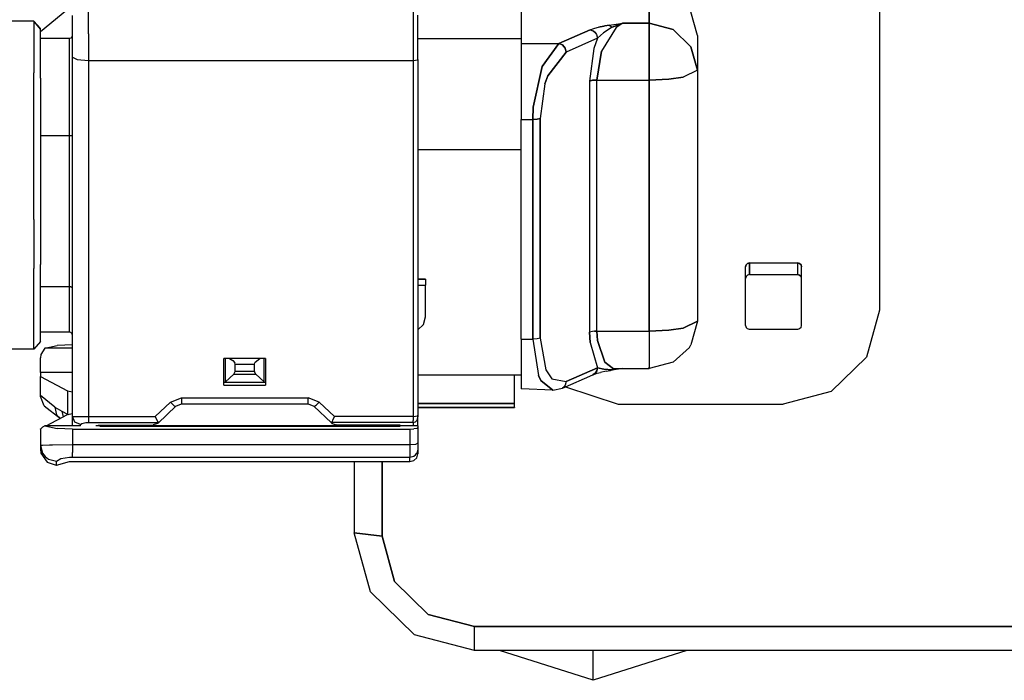
# Model space of a CAD drawing. Units: millimetres. Extents: x 967 to 8825, y -1704 to 1948.
# Drawn here: x 5606 to 5668, y 211 to 252 of the extents above; entities that cross this region are included whole.
import ezdxf

# ---------------------------------------------------------------- set-up
doc = ezdxf.new("R2010")
doc.units = ezdxf.units.MM
doc.layers.add('TFR-TRI', color=7, linetype='CONTINUOUS', true_color=0xffffff)

msp = doc.modelspace()

# ---------------------------------------------------------------- linework, layer by layer
at = {"layer": 'TFR-TRI', "color": 18, "linetype": 'CONTINUOUS'}
for p, q in [((5637.592224, 254.809326), (5637.592224, 250.346436)), ((5645.592712, 251.615723), (5645.592712, 253.785645)), ((5645.592712, 253.785645), (5645.592712, 251.615723)), ((5607.614685, 251.101807), (5609.614685, 252.744385)), ((5607.614685, 251.101807), (5609.614685, 252.744385)), ((5609.614685, 251.588623), (5609.614685, 252.102051)), ((5610.614685, 250.94751), (5610.614685, 252.33374)), ((5610.614685, 250.94751), (5610.614685, 252.33374)), ((5630.864685, 252.33374), (5630.864685, 250.94751)), ((5630.864685, 252.33374), (5630.864685, 250.94751)), ((5631.164978, 250.85376), (5631.164978, 252.110107)), ((5648.592712, 250.849365), (5648.190369, 252.317627)), ((5648.592712, 250.849365), (5648.190369, 252.317627)), ((5659.94281, 252.317627), (5659.94281, 233.719971)), ((5607.214783, 251.728516), (5605.614685, 251.728516)), ((5607.214783, 251.728516), (5607.214783, 248.517334)), ((5607.614685, 251.27417), (5607.214783, 251.728516)), ((5607.614685, 251.236328), (5607.214783, 251.728516)), ((5607.614685, 251.236328), (5607.214783, 251.728516)), ((5607.214783, 251.728516), (5607.214783, 248.517334)), ((5607.614685, 251.236328), (5607.614685, 251.27417)), ((5607.614685, 248.179932), (5607.614685, 251.236328)), ((5609.614685, 250.63501), (5609.614685, 251.588623)), ((5641.901794, 251.200928), (5639.955994, 250.346436)), ((5639.955994, 250.346436), (5641.901794, 251.200928)), ((5641.901794, 251.200928), (5642.137634, 251.283447)), ((5641.901794, 251.200928), (5642.137634, 251.283447)), ((5641.901794, 251.200928), (5642.117126, 251.121826)), ((5642.117126, 251.121826), (5641.901794, 251.200928)), ((5642.137634, 251.283447), (5642.343201, 251.337402)), ((5642.137634, 251.283447), (5642.343201, 251.337402)), ((5642.343201, 251.337402), (5642.433044, 251.35791)), ((5642.343201, 251.337402), (5642.433044, 251.35791)), ((5642.760681, 251.424561), (5642.433044, 251.35791)), ((5642.433044, 251.35791), (5642.760681, 251.424561)), ((5643.518494, 251.348145), (5642.617126, 249.870361)), ((5643.518494, 251.348145), (5642.617126, 249.870361)), ((5643.274353, 251.357666), (5642.729431, 251.01416)), ((5643.274353, 251.357666), (5642.729431, 251.01416)), ((5642.827576, 251.4375), (5642.760681, 251.424561)), ((5642.760681, 251.424561), (5642.827576, 251.4375)), ((5642.827576, 251.4375), (5643.099548, 251.484375)), ((5643.099548, 251.484375), (5642.827576, 251.4375)), ((5643.099548, 251.484375), (5643.521912, 251.55127)), ((5643.099548, 251.484375), (5643.521912, 251.55127)), ((5643.099548, 251.484375), (5643.274353, 251.357666)), ((5643.099548, 251.484375), (5643.274353, 251.357666)), ((5643.951111, 251.615723), (5643.274353, 251.357666)), ((5643.274353, 251.357666), (5643.951111, 251.615723)), ((5643.951111, 251.615723), (5643.518494, 251.348145)), ((5643.951111, 251.615723), (5643.518494, 251.348145)), ((5643.521912, 251.55127), (5643.951111, 251.615723)), ((5643.521912, 251.55127), (5643.951111, 251.615723)), ((5645.592712, 251.615723), (5643.951111, 251.615723)), ((5643.951111, 251.615723), (5645.592712, 251.615723)), ((5647.092224, 251.222168), (5645.592712, 251.615723)), ((5645.592712, 251.615723), (5647.092224, 251.222168)), ((5645.592712, 250.921631), (5645.592712, 251.615723)), ((5645.592712, 251.615723), (5645.592712, 250.921631)), ((5647.092224, 251.222168), (5648.190369, 250.147461)), ((5648.190369, 250.147461), (5647.092224, 251.222168)), ((5609.414978, 250.657471), (5607.614685, 250.665283)), ((5609.514587, 250.684326), (5609.414978, 250.657471)), ((5609.414978, 250.657471), (5609.414978, 249.368408)), ((5609.414978, 250.657471), (5609.414978, 249.368408)), ((5609.58783, 250.756836), (5609.514587, 250.684326)), ((5609.58783, 250.756836), (5609.614685, 250.855713)), ((5609.614685, 249.498291), (5609.614685, 250.63501)), ((5610.614685, 250.94751), (5610.614685, 249.293701)), ((5610.614685, 250.94751), (5610.614685, 249.293701)), ((5630.864685, 250.94751), (5630.864685, 249.293701)), ((5630.864685, 250.94751), (5630.864685, 249.293701)), ((5631.164978, 249.35498), (5631.164978, 250.85376)), ((5637.592224, 250.642822), (5631.164978, 250.642822)), ((5637.592224, 250.642822), (5631.164978, 250.642822)), ((5642.355408, 250.667969), (5640.409119, 249.813721)), ((5642.355408, 250.667969), (5640.409119, 249.813721)), ((5642.117126, 251.121826), (5642.222107, 251.026855)), ((5642.222107, 251.026855), (5642.117126, 251.121826)), ((5642.355408, 250.667969), (5642.142517, 250.038574)), ((5642.355408, 250.667969), (5642.142517, 250.038574)), ((5642.222107, 251.026855), (5642.301208, 250.905273)), ((5642.222107, 251.026855), (5642.301208, 250.905273)), ((5642.301208, 250.905273), (5642.355408, 250.667969)), ((5642.301208, 250.905273), (5642.355408, 250.667969)), ((5642.729431, 251.01416), (5642.355408, 250.667969)), ((5642.729431, 251.01416), (5642.355408, 250.667969)), ((5645.592712, 250.921631), (5645.592712, 249.606934)), ((5645.592712, 249.606934), (5645.592712, 250.921631)), ((5648.592712, 250.849365), (5648.592712, 248.679443)), ((5637.592224, 250.346436), (5639.955994, 250.346436)), ((5637.592224, 250.346436), (5637.592224, 249.481201)), ((5637.592224, 250.346436), (5639.955994, 250.346436)), ((5639.955994, 250.346436), (5638.906189, 248.90332)), ((5638.906189, 248.90332), (5639.955994, 250.346436)), ((5640.170837, 250.267578), (5639.955994, 250.346436)), ((5639.955994, 250.346436), (5640.170837, 250.267578)), ((5640.354919, 250.051025), (5640.170837, 250.267578)), ((5640.170837, 250.267578), (5640.354919, 250.051025)), ((5640.354919, 250.051025), (5640.409119, 249.813721)), ((5640.409119, 249.813721), (5640.354919, 250.051025)), ((5642.142517, 250.038574), (5641.865173, 248.006104)), ((5642.142517, 250.038574), (5641.865173, 248.006104)), ((5648.190369, 250.147461), (5648.592712, 248.679443)), ((5648.592712, 248.679443), (5648.190369, 250.147461)), ((5609.414978, 249.368408), (5609.414978, 244.592041)), ((5609.414978, 249.368408), (5609.414978, 244.592041)), ((5609.614685, 249.498291), (5609.907654, 249.353516)), ((5609.614685, 249.498291), (5609.907654, 249.353516)), ((5609.614685, 227.071777), (5609.614685, 249.498291)), ((5609.907654, 249.353516), (5610.614685, 249.293701)), ((5609.907654, 249.353516), (5610.614685, 249.293701)), ((5631.164978, 249.35498), (5631.124451, 249.324219)), ((5631.164978, 249.35498), (5631.124451, 249.324219)), ((5631.164978, 249.35498), (5631.164978, 227.151611)), ((5637.592224, 249.481201), (5637.592224, 247.579834)), ((5640.409119, 249.813721), (5639.266541, 248.333008)), ((5639.266541, 248.333008), (5640.409119, 249.813721)), ((5642.318298, 248.065186), (5642.617126, 249.870361)), ((5642.617126, 249.870361), (5642.318298, 248.065186)), ((5645.592712, 249.606934), (5645.592712, 248.065186)), ((5645.592712, 248.065186), (5645.592712, 249.606934)), ((5610.614685, 249.293701), (5630.864685, 249.293701)), ((5610.614685, 249.293701), (5630.864685, 249.293701)), ((5610.614685, 249.293701), (5610.614685, 227.090332)), ((5610.614685, 249.293701), (5610.614685, 227.090332)), ((5630.864685, 249.293701), (5631.015076, 249.301758)), ((5630.864685, 249.293701), (5631.015076, 249.301758)), ((5630.864685, 249.293701), (5630.864685, 227.090332)), ((5630.864685, 249.293701), (5630.864685, 227.090332)), ((5631.015076, 249.301758), (5631.124451, 249.324219)), ((5631.015076, 249.301758), (5631.124451, 249.324219)), ((5638.906189, 248.90332), (5638.353455, 246.372559)), ((5638.353455, 246.372559), (5638.906189, 248.90332)), ((5607.214783, 247.219727), (5607.214783, 248.517334)), ((5607.214783, 247.219727), (5607.214783, 248.517334)), ((5607.614685, 248.179932), (5607.614685, 242.571533)), ((5639.08783, 247.820068), (5639.266541, 248.333008)), ((5639.266541, 248.333008), (5639.08783, 247.820068)), ((5645.592712, 248.065186), (5646.80365, 248.117432)), ((5646.80365, 248.117432), (5645.592712, 248.065186)), ((5646.80365, 248.117432), (5647.713318, 248.244873)), ((5647.713318, 248.244873), (5646.80365, 248.117432)), ((5648.592712, 248.679443), (5647.713318, 248.244873)), ((5648.592712, 248.679443), (5647.713318, 248.244873)), ((5648.592712, 248.679443), (5648.592712, 233.018311)), ((5637.592224, 247.579834), (5637.592224, 245.612549)), ((5639.08783, 247.820068), (5638.777283, 245.671387)), ((5639.08783, 247.820068), (5638.777283, 245.671387)), ((5642.049744, 248.049316), (5641.865173, 248.006104)), ((5641.865173, 248.006104), (5642.049744, 248.049316)), ((5641.865173, 248.006104), (5641.865173, 232.344727)), ((5641.865173, 248.006104), (5641.865173, 232.344727)), ((5642.049744, 248.049316), (5642.318298, 248.065186)), ((5642.318298, 248.065186), (5642.049744, 248.049316)), ((5642.318298, 248.065186), (5645.592712, 248.065186)), ((5642.318298, 248.065186), (5645.592712, 248.065186)), ((5642.318298, 232.404053), (5642.318298, 248.065186)), ((5642.318298, 232.404053), (5642.318298, 248.065186)), ((5645.592712, 248.065186), (5645.592712, 232.404053)), ((5645.592712, 232.404053), (5645.592712, 248.065186)), ((5607.214783, 242.625977), (5607.214783, 247.219727)), ((5607.214783, 242.625977), (5607.214783, 247.219727)), ((5638.323669, 245.612549), (5638.353455, 246.372559)), ((5638.353455, 246.372559), (5638.323669, 245.612549)), ((5638.777283, 245.671387), (5638.592712, 245.628418)), ((5638.592712, 245.628418), (5638.777283, 245.671387)), ((5638.777283, 231.968018), (5638.777283, 245.671387)), ((5638.777283, 245.671387), (5638.777283, 231.968018)), ((5637.592224, 245.612549), (5638.323669, 245.612549)), ((5637.592224, 245.612549), (5638.323669, 245.612549)), ((5637.592224, 231.908691), (5637.592224, 245.612549)), ((5638.323669, 245.612549), (5638.592712, 245.628418)), ((5638.592712, 245.628418), (5638.323669, 245.612549)), ((5638.323669, 231.908691), (5638.323669, 245.612549)), ((5638.323669, 245.612549), (5638.323669, 231.908691)), ((5609.414978, 244.592041), (5607.614685, 244.592041)), ((5609.414978, 244.592041), (5607.614685, 244.592041)), ((5609.448181, 244.592529), (5609.414978, 244.592041)), ((5609.448181, 244.592529), (5609.414978, 244.592041)), ((5609.414978, 244.592041), (5609.414978, 235.172607)), ((5609.414978, 244.592041), (5609.414978, 235.172607)), ((5609.515076, 244.593994), (5609.448181, 244.592529)), ((5609.515076, 244.593994), (5609.448181, 244.592529)), ((5609.565857, 244.597168), (5609.515076, 244.593994)), ((5609.565857, 244.597168), (5609.515076, 244.593994)), ((5609.614685, 244.605713), (5609.565857, 244.597168)), ((5609.614685, 244.605713), (5609.565857, 244.597168)), ((5637.592224, 243.71875), (5631.164978, 243.71875)), ((5637.592224, 243.71875), (5631.164978, 243.71875)), ((5607.214783, 239.360596), (5607.214783, 242.625977)), ((5607.214783, 239.360596), (5607.214783, 242.625977)), ((5607.614685, 242.571533), (5607.614685, 236.554199)), ((5607.214783, 239.360596), (5607.214783, 236.304199)), ((5607.214783, 239.360596), (5607.214783, 236.304199)), ((5607.614685, 233.486084), (5607.614685, 236.554199)), ((5651.625916, 236.533936), (5651.592712, 236.411621)), ((5651.592712, 236.411621), (5651.625916, 236.533936)), ((5651.717712, 236.623535), (5651.625916, 236.533936)), ((5651.625916, 236.533936), (5651.717712, 236.623535)), ((5651.717712, 236.623535), (5651.842712, 236.656494)), ((5651.842712, 236.656494), (5651.717712, 236.623535)), ((5651.842712, 236.656494), (5654.842224, 236.656494)), ((5651.842712, 236.656494), (5651.842712, 235.939941)), ((5651.842712, 235.939941), (5651.842712, 236.656494)), ((5651.842712, 236.656494), (5654.842224, 236.656494)), ((5654.842224, 236.656494), (5654.967224, 236.623535)), ((5654.842224, 236.656494), (5654.842224, 235.939941)), ((5654.842224, 236.656494), (5654.842224, 235.939941)), ((5654.967224, 236.623535), (5654.842224, 236.656494)), ((5654.967224, 236.623535), (5655.058533, 236.533936)), ((5655.058533, 236.533936), (5654.967224, 236.623535)), ((5655.092712, 236.411621), (5655.058533, 236.533936)), ((5655.058533, 236.533936), (5655.092712, 236.411621)), ((5607.214783, 233.486572), (5607.214783, 236.304199)), ((5607.214783, 233.486572), (5607.214783, 236.304199)), ((5651.592712, 235.695312), (5651.592712, 236.411621)), ((5651.625916, 235.817383), (5651.717712, 235.906982)), ((5651.717712, 235.906982), (5651.625916, 235.817383)), ((5651.842712, 235.939941), (5651.717712, 235.906982)), ((5651.842712, 235.939941), (5651.717712, 235.906982)), ((5651.842712, 235.939941), (5654.842224, 235.939941)), ((5651.842712, 235.939941), (5654.842224, 235.939941)), ((5654.842224, 235.939941), (5654.967224, 235.906982)), ((5654.967224, 235.906982), (5654.842224, 235.939941)), ((5654.967224, 235.906982), (5655.058533, 235.817383)), ((5655.058533, 235.817383), (5654.967224, 235.906982)), ((5655.092712, 235.695312), (5655.092712, 236.411621)), ((5631.642517, 235.643799), (5631.164978, 235.643799)), ((5631.164978, 235.643799), (5631.642517, 235.643799)), ((5631.164978, 235.265137), (5631.642517, 235.265137)), ((5631.164978, 235.265137), (5631.642517, 235.265137)), ((5631.642517, 235.643799), (5631.642517, 235.265137)), ((5631.642517, 233.307373), (5631.642517, 235.265137)), ((5651.625916, 235.817383), (5651.592712, 235.695312)), ((5651.592712, 235.695312), (5651.625916, 235.817383)), ((5651.592712, 232.758789), (5651.592712, 235.695312)), ((5655.092712, 235.695312), (5655.058533, 235.817383)), ((5655.092712, 235.695312), (5655.058533, 235.817383)), ((5655.092712, 232.758789), (5655.092712, 235.695312)), ((5609.414978, 235.172607), (5607.614685, 235.172607)), ((5609.414978, 235.172607), (5607.614685, 235.172607)), ((5609.515076, 235.159668), (5609.414978, 235.172607)), ((5609.515076, 235.159668), (5609.414978, 235.172607)), ((5609.414978, 235.172607), (5609.414978, 233.526123)), ((5609.414978, 235.172607), (5609.414978, 233.526123)), ((5609.536072, 235.153076), (5609.515076, 235.159668)), ((5609.536072, 235.153076), (5609.515076, 235.159668)), ((5609.607849, 235.101562), (5609.536072, 235.153076)), ((5609.607849, 235.101562), (5609.536072, 235.153076)), ((5609.614685, 235.079102), (5609.607849, 235.101562)), ((5609.614685, 235.079102), (5609.607849, 235.101562)), ((5607.214783, 232.754395), (5607.214783, 233.482178)), ((5607.214783, 232.754395), (5607.214783, 233.482178)), ((5607.614685, 232.425781), (5607.614685, 233.482178)), ((5609.414978, 233.523682), (5609.414978, 233.482666)), ((5609.414978, 233.523682), (5609.414978, 233.482666)), ((5609.414978, 233.482178), (5609.414978, 232.341553)), ((5609.414978, 233.482178), (5609.414978, 232.341553)), ((5609.600037, 233.482178), (5609.596619, 233.482178)), ((5659.94281, 233.719971), (5659.138611, 230.783691)), ((5607.214783, 231.967285), (5607.214783, 232.754395)), ((5607.214783, 231.967285), (5607.214783, 232.754395)), ((5631.164978, 232.481445), (5631.50824, 232.817871)), ((5631.50824, 232.817871), (5631.642517, 233.307373)), ((5647.713318, 232.583984), (5648.592712, 233.018311)), ((5648.592712, 233.018311), (5647.713318, 232.583984)), ((5648.592712, 233.018311), (5648.190369, 231.549805)), ((5651.592712, 232.758789), (5651.625916, 232.63623)), ((5655.058533, 232.63623), (5655.092712, 232.758789)), ((5607.614685, 231.763428), (5607.614685, 232.425781)), ((5609.414978, 232.341553), (5607.614685, 232.333984)), ((5609.514587, 232.315186), (5609.414978, 232.341553)), ((5609.58783, 232.24292), (5609.514587, 232.315186)), ((5609.614685, 232.143555), (5609.58783, 232.24292)), ((5642.049744, 232.388184), (5641.865173, 232.344727)), ((5642.049744, 232.388184), (5641.865173, 232.344727)), ((5641.865173, 232.344727), (5641.895447, 231.700928)), ((5641.895447, 231.700928), (5641.865173, 232.344727)), ((5642.167908, 232.399414), (5642.049744, 232.388184)), ((5642.167908, 232.399414), (5642.049744, 232.388184)), ((5642.318298, 232.404053), (5642.167908, 232.399414)), ((5642.167908, 232.399414), (5642.318298, 232.404053)), ((5642.318298, 232.404053), (5642.353455, 231.8125)), ((5642.353455, 231.8125), (5642.318298, 232.404053)), ((5642.318298, 232.404053), (5645.592712, 232.404053)), ((5642.318298, 232.404053), (5645.592712, 232.404053)), ((5646.80365, 232.456299), (5645.592712, 232.404053)), ((5645.592712, 232.404053), (5646.80365, 232.456299)), ((5645.592712, 232.404053), (5645.592712, 231.025146)), ((5645.592712, 232.404053), (5645.592712, 231.025146)), ((5646.80365, 232.456299), (5647.713318, 232.583984)), ((5647.713318, 232.583984), (5646.80365, 232.456299)), ((5651.625916, 232.63623), (5651.717712, 232.546631)), ((5651.842712, 232.51416), (5651.717712, 232.546631)), ((5654.842224, 232.51416), (5651.842712, 232.51416)), ((5654.967224, 232.546631), (5654.842224, 232.51416)), ((5655.058533, 232.63623), (5654.967224, 232.546631)), ((5607.214783, 231.27124), (5607.214783, 231.967285)), ((5607.214783, 231.27124), (5607.214783, 231.967285)), ((5607.614685, 231.763428), (5607.214783, 231.27124)), ((5609.614685, 231.55249), (5608.666443, 231.503662)), ((5637.592224, 231.908691), (5638.323669, 231.908691)), ((5637.592224, 231.908691), (5637.592224, 230.139893)), ((5637.592224, 231.908691), (5638.323669, 231.908691)), ((5638.592712, 231.925049), (5638.323669, 231.908691)), ((5638.592712, 231.925049), (5638.323669, 231.908691)), ((5638.323669, 231.908691), (5638.684998, 229.633789)), ((5638.323669, 231.908691), (5638.684998, 229.633789)), ((5638.777283, 231.968018), (5638.592712, 231.925049)), ((5638.777283, 231.968018), (5638.592712, 231.925049)), ((5638.777283, 231.968018), (5639.135193, 229.984131)), ((5638.777283, 231.968018), (5639.135193, 229.984131)), ((5641.895447, 231.700928), (5642.354919, 230.113037)), ((5641.895447, 231.700928), (5642.354919, 230.113037)), ((5642.827576, 230.4646), (5642.353455, 231.8125)), ((5642.353455, 231.8125), (5642.827576, 230.4646)), ((5648.108826, 231.389893), (5648.190369, 231.549805)), ((5607.214783, 231.27124), (5605.614685, 231.27124)), ((5607.6474, 230.944824), (5607.614685, 230.73291)), ((5607.901794, 231.354004), (5607.6474, 230.944824)), ((5607.901794, 231.354004), (5608.666443, 231.503662)), ((5609.614685, 231.354004), (5607.901794, 231.354004)), ((5609.614685, 231.354004), (5607.901794, 231.354004)), ((5645.592712, 231.025146), (5645.592712, 230.165039)), ((5645.592712, 231.025146), (5645.592712, 230.165039)), ((5648.108826, 231.389893), (5647.092224, 230.475098)), ((5607.614685, 229.826416), (5607.614685, 230.73291)), ((5619.06488, 229.031738), (5619.06488, 230.696045)), ((5621.664978, 230.696045), (5619.06488, 230.696045)), ((5619.164978, 229.253906), (5619.164978, 230.696045)), ((5619.164978, 229.253906), (5619.164978, 230.696045)), ((5619.419861, 230.696045), (5619.628357, 230.575928)), ((5619.419861, 230.696045), (5619.628357, 230.575928)), ((5619.628357, 230.575928), (5619.746033, 230.435547)), ((5619.628357, 230.575928), (5619.746033, 230.435547)), ((5619.764587, 230.353027), (5619.746033, 230.435547)), ((5619.764587, 230.353027), (5619.746033, 230.435547)), ((5619.764587, 229.882812), (5619.764587, 230.353027)), ((5619.764587, 229.882812), (5619.764587, 230.353027)), ((5619.764587, 230.353027), (5620.965271, 230.353027)), ((5619.764587, 230.353027), (5620.965271, 230.353027)), ((5620.965271, 230.353027), (5620.983337, 230.435547)), ((5620.965271, 230.353027), (5620.983337, 230.435547)), ((5620.965271, 229.882812), (5620.965271, 230.353027)), ((5620.965271, 229.882812), (5620.965271, 230.353027)), ((5621.324158, 230.696045), (5620.983337, 230.435547)), ((5621.324158, 230.696045), (5620.983337, 230.435547)), ((5621.56488, 229.253906), (5621.56488, 230.696045)), ((5621.664978, 230.696045), (5621.664978, 229.031738)), ((5643.363708, 230.057373), (5642.827576, 230.4646)), ((5642.827576, 230.4646), (5643.363708, 230.057373)), ((5647.092224, 230.475098), (5645.592712, 230.081787)), ((5659.138611, 230.783691), (5656.942322, 228.633789)), ((5609.614685, 229.826416), (5607.614685, 229.826416)), ((5607.614685, 229.826416), (5607.614685, 229.581055)), ((5609.614685, 229.826416), (5607.614685, 229.826416)), ((5619.164978, 229.253906), (5619.682068, 229.72168)), ((5619.164978, 229.253906), (5619.682068, 229.72168)), ((5619.682068, 229.72168), (5619.690857, 229.729736)), ((5619.682068, 229.72168), (5619.690857, 229.729736)), ((5619.682068, 229.72168), (5621.047302, 229.72168)), ((5619.682068, 229.72168), (5621.047302, 229.72168)), ((5619.690857, 229.729736), (5619.764587, 229.882812)), ((5619.690857, 229.729736), (5619.764587, 229.882812)), ((5620.965271, 229.882812), (5619.764587, 229.882812)), ((5620.965271, 229.882812), (5619.764587, 229.882812)), ((5620.965271, 229.882812), (5620.965271, 229.877441)), ((5620.965271, 229.882812), (5620.965271, 229.877441)), ((5621.047302, 229.72168), (5620.965271, 229.877441)), ((5621.047302, 229.72168), (5620.965271, 229.877441)), ((5621.56488, 229.253906), (5621.047302, 229.72168)), ((5621.56488, 229.253906), (5621.047302, 229.72168)), ((5637.592224, 230.139893), (5637.592224, 228.89624)), ((5639.135193, 229.984131), (5639.518005, 229.422852)), ((5639.135193, 229.984131), (5639.518005, 229.422852)), ((5640.170837, 228.850342), (5642.068787, 229.685303)), ((5642.354919, 230.113037), (5640.409119, 229.258545)), ((5640.409119, 229.258545), (5642.354919, 230.113037)), ((5642.068787, 229.685303), (5642.350525, 229.790283)), ((5642.068787, 229.685303), (5642.222107, 229.779297)), ((5642.222107, 229.779297), (5642.068787, 229.685303)), ((5642.243103, 229.801025), (5642.222107, 229.779297)), ((5642.222107, 229.779297), (5642.243103, 229.801025)), ((5642.323669, 229.937988), (5642.243103, 229.801025)), ((5642.243103, 229.801025), (5642.323669, 229.937988)), ((5642.354919, 230.113037), (5642.323669, 229.937988)), ((5642.323669, 229.937988), (5642.354919, 230.113037)), ((5642.350525, 229.790283), (5642.541931, 229.825439)), ((5642.759216, 230.023682), (5642.354919, 230.113037)), ((5642.354919, 230.113037), (5642.759216, 230.023682)), ((5642.91156, 229.908447), (5642.541931, 229.825439)), ((5642.759216, 230.023682), (5643.274353, 229.98877)), ((5643.274353, 229.98877), (5642.759216, 230.023682)), ((5642.91156, 229.908447), (5643.167419, 229.94458)), ((5643.521912, 230.017334), (5643.167419, 229.94458)), ((5643.167419, 229.94458), (5643.274353, 229.98877)), ((5643.274353, 229.98877), (5643.167419, 229.94458)), ((5643.951111, 230.081787), (5643.274353, 229.98877)), ((5643.951111, 230.081787), (5643.274353, 229.98877)), ((5643.363708, 230.057373), (5643.951111, 230.081787)), ((5643.951111, 230.081787), (5643.363708, 230.057373)), ((5643.951111, 230.081787), (5643.521912, 230.017334)), ((5643.951111, 230.081787), (5645.592712, 230.081787)), ((5645.592712, 230.165039), (5645.592712, 230.081787)), ((5645.592712, 230.081787), (5645.592712, 230.165039)), ((5607.614685, 228.399658), (5607.614685, 229.581055)), ((5607.614685, 229.581055), (5609.316345, 228.6875)), ((5607.614685, 229.581055), (5609.316345, 228.6875)), ((5619.06488, 229.226318), (5621.664978, 229.226318)), ((5619.164978, 229.226318), (5619.164978, 229.253906)), ((5621.56488, 229.218994), (5621.56488, 229.253906)), ((5621.56488, 229.253906), (5621.56488, 229.218994)), ((5631.164978, 229.672852), (5637.592224, 229.672852)), ((5637.19281, 227.646973), (5637.19281, 229.672852)), ((5638.684998, 229.633789), (5638.833923, 229.321777)), ((5638.833923, 229.321777), (5638.684998, 229.633789)), ((5638.833923, 229.321777), (5639.583435, 228.729004)), ((5639.583435, 228.729004), (5638.833923, 229.321777)), ((5639.518005, 229.422852), (5640.409119, 229.258545)), ((5639.518005, 229.422852), (5640.409119, 229.258545)), ((5640.409119, 229.258545), (5640.354919, 229.031738)), ((5640.409119, 229.258545), (5640.354919, 229.031738)), ((5609.316345, 228.6875), (5609.614685, 228.61084)), ((5609.316345, 228.6875), (5609.614685, 228.61084)), ((5609.316345, 228.6875), (5609.316345, 227.219482)), ((5609.316345, 228.6875), (5609.316345, 227.219482)), ((5619.06488, 229.031738), (5621.664978, 229.031738)), ((5619.06488, 229.031738), (5621.664978, 229.031738)), ((5637.592224, 228.89624), (5637.592224, 228.8125)), ((5639.583435, 228.729004), (5637.592224, 228.8125)), ((5639.583435, 228.729004), (5640.170837, 228.850342)), ((5640.276306, 228.925293), (5640.170837, 228.850342)), ((5640.276306, 228.925293), (5640.170837, 228.850342)), ((5640.354919, 229.031738), (5640.276306, 228.925293)), ((5640.354919, 229.031738), (5640.276306, 228.925293)), ((5640.375916, 228.940674), (5643.642517, 227.846924)), ((5656.942322, 228.633789), (5653.942322, 227.846924)), ((5607.614685, 228.366211), (5607.614685, 228.399658)), ((5608.506775, 227.664307), (5607.614685, 228.399658)), ((5608.506775, 227.664307), (5607.614685, 228.399658)), ((5607.614685, 228.334473), (5607.614685, 228.366211)), ((5607.858337, 227.747314), (5607.614685, 228.334473)), ((5614.778259, 227.090332), (5615.722595, 227.976807)), ((5614.778259, 227.090332), (5615.722595, 227.976807)), ((5615.722595, 227.976807), (5616.414978, 228.248779)), ((5615.722595, 227.976807), (5616.414978, 228.248779)), ((5615.967224, 227.756592), (5615.722595, 227.976807)), ((5615.967224, 227.756592), (5615.722595, 227.976807)), ((5616.068787, 227.725586), (5616.414978, 227.861572)), ((5616.414978, 228.248779), (5624.314392, 228.248779)), ((5616.414978, 228.248779), (5616.414978, 227.932617)), ((5616.414978, 228.248779), (5624.314392, 228.248779)), ((5616.414978, 228.248779), (5616.414978, 227.932617)), ((5616.414978, 227.932617), (5616.414978, 227.861572)), ((5616.414978, 227.932617), (5616.414978, 227.861572)), ((5616.414978, 227.861572), (5624.314392, 227.861572)), ((5625.006775, 227.976807), (5624.314392, 228.248779)), ((5625.006775, 227.976807), (5624.314392, 228.248779)), ((5624.314392, 228.017822), (5624.314392, 228.248779)), ((5624.314392, 228.017822), (5624.314392, 228.248779)), ((5624.314392, 227.932617), (5624.314392, 228.017822)), ((5624.314392, 227.932617), (5624.314392, 228.017822)), ((5624.314392, 227.876465), (5624.314392, 227.932617)), ((5624.314392, 227.876465), (5624.314392, 227.932617)), ((5624.314392, 227.861572), (5624.314392, 227.876465)), ((5624.314392, 227.861572), (5624.314392, 227.876465)), ((5624.314392, 227.861572), (5624.661072, 227.725586)), ((5624.833923, 227.813721), (5625.006775, 227.976807)), ((5624.833923, 227.813721), (5625.006775, 227.976807)), ((5625.006775, 227.976807), (5625.951111, 227.090332)), ((5625.006775, 227.976807), (5625.951111, 227.090332)), ((5631.164978, 227.893799), (5637.19281, 227.893799)), ((5637.19281, 227.893799), (5631.164978, 227.893799)), ((5643.642517, 227.846924), (5653.942322, 227.846924)), ((5607.858337, 227.747314), (5608.861267, 226.959473)), ((5608.506775, 227.664307), (5608.624939, 227.189697)), ((5608.506775, 227.664307), (5608.94574, 227.413574)), ((5608.506775, 227.664307), (5608.94574, 227.413574)), ((5608.506775, 227.664307), (5608.624939, 227.189697)), ((5608.94574, 227.413574), (5609.316345, 227.219482)), ((5608.94574, 227.413574), (5609.316345, 227.219482)), ((5608.94574, 227.413574), (5609.03656, 227.051758)), ((5608.94574, 227.413574), (5609.03656, 227.051758)), ((5609.316345, 227.198486), (5609.614685, 227.275391)), ((5614.95697, 226.674561), (5616.068787, 227.725586)), ((5615.967224, 227.756592), (5616.0224, 227.72168)), ((5615.967224, 227.756592), (5616.0224, 227.72168)), ((5616.0224, 227.72168), (5616.068787, 227.725586)), ((5616.0224, 227.72168), (5616.068787, 227.725586)), ((5624.661072, 227.725586), (5624.70697, 227.72168)), ((5624.661072, 227.725586), (5624.70697, 227.72168)), ((5624.661072, 227.725586), (5625.766541, 226.68335)), ((5624.70697, 227.72168), (5624.833923, 227.813721)), ((5624.70697, 227.72168), (5624.833923, 227.813721)), ((5631.164978, 227.657471), (5637.19281, 227.657471)), ((5631.164978, 227.657471), (5637.19281, 227.657471)), ((5631.164978, 227.646973), (5637.19281, 227.646973)), ((5631.164978, 227.646973), (5637.19281, 227.646973)), ((5637.19281, 227.657471), (5637.19281, 227.646973)), ((5607.965759, 226.489746), (5609.316345, 227.198486)), ((5608.624939, 227.189697), (5608.873962, 226.966309)), ((5608.624939, 227.189697), (5608.873962, 226.966309)), ((5609.316345, 227.219482), (5609.321228, 227.199707)), ((5609.316345, 227.219482), (5609.356384, 227.208984)), ((5609.316345, 227.219482), (5609.321228, 227.199707)), ((5609.316345, 227.219482), (5609.356384, 227.208984)), ((5609.614685, 227.071777), (5609.626892, 227.074219)), ((5609.614685, 227.071777), (5609.626892, 227.074219)), ((5609.614685, 226.585693), (5609.614685, 227.071777)), ((5609.761169, 226.726074), (5609.614685, 227.071777)), ((5609.761169, 226.726074), (5609.614685, 227.071777)), ((5609.626892, 227.074219), (5609.685974, 227.077148)), ((5609.626892, 227.074219), (5609.685974, 227.077148)), ((5609.685974, 227.077148), (5609.966248, 227.084961)), ((5609.685974, 227.077148), (5609.966248, 227.084961)), ((5610.115173, 226.583008), (5609.761169, 226.726074)), ((5610.115173, 226.583008), (5609.761169, 226.726074)), ((5609.966248, 227.084961), (5610.614685, 227.090332)), ((5609.966248, 227.084961), (5610.614685, 227.090332)), ((5610.115173, 226.583008), (5610.203552, 226.651611)), ((5610.115173, 226.583008), (5610.203552, 226.651611)), ((5610.203552, 226.651611), (5610.455505, 226.698975)), ((5610.203552, 226.651611), (5610.455505, 226.698975)), ((5610.455505, 226.698975), (5610.614685, 226.706055)), ((5610.455505, 226.698975), (5610.614685, 226.706055)), ((5610.614685, 227.090332), (5614.778259, 227.090332)), ((5610.614685, 227.090332), (5610.614685, 226.844727)), ((5610.614685, 227.090332), (5614.778259, 227.090332)), ((5610.614685, 227.090332), (5610.614685, 226.844727)), ((5610.614685, 226.844727), (5610.614685, 226.706055)), ((5610.614685, 226.844727), (5610.614685, 226.706055)), ((5610.614685, 226.706055), (5614.9599, 226.706055)), ((5610.614685, 226.706055), (5614.9599, 226.706055)), ((5614.860779, 226.620361), (5614.660095, 226.559082)), ((5614.778259, 227.090332), (5614.925232, 226.76416)), ((5614.778259, 227.090332), (5614.925232, 226.76416)), ((5614.893494, 226.636963), (5614.860779, 226.620361)), ((5614.926208, 226.65332), (5614.893494, 226.636963)), ((5614.925232, 226.76416), (5614.9599, 226.706055)), ((5614.925232, 226.76416), (5614.9599, 226.706055)), ((5614.95697, 226.674561), (5614.926208, 226.65332)), ((5614.9599, 226.706055), (5614.95697, 226.674561)), ((5614.9599, 226.706055), (5614.95697, 226.674561)), ((5625.76947, 226.706055), (5625.766541, 226.68335)), ((5625.76947, 226.706055), (5625.766541, 226.68335)), ((5625.766541, 226.68335), (5625.80365, 226.65332)), ((5625.804138, 226.76416), (5625.76947, 226.706055)), ((5625.804138, 226.76416), (5625.76947, 226.706055)), ((5630.864685, 226.706055), (5625.76947, 226.706055)), ((5630.864685, 226.706055), (5625.76947, 226.706055)), ((5625.80365, 226.65332), (5625.836365, 226.636963)), ((5625.844177, 226.844971), (5625.804138, 226.76416)), ((5625.844177, 226.844971), (5625.804138, 226.76416)), ((5625.836365, 226.636963), (5625.868591, 226.620361)), ((5625.951111, 227.090332), (5625.844177, 226.844971)), ((5625.951111, 227.090332), (5625.844177, 226.844971)), ((5625.868591, 226.620361), (5626.060974, 226.560547)), ((5630.864685, 227.090332), (5625.951111, 227.090332)), ((5630.864685, 227.090332), (5625.951111, 227.090332)), ((5630.864685, 227.090332), (5631.015076, 227.098633)), ((5630.864685, 227.090332), (5631.015076, 227.098633)), ((5630.864685, 227.090332), (5630.864685, 226.842285)), ((5630.864685, 227.090332), (5630.864685, 226.842285)), ((5630.864685, 226.706055), (5630.864685, 226.842285)), ((5630.864685, 226.706055), (5630.864685, 226.842285)), ((5630.864685, 226.706055), (5631.015076, 226.745117)), ((5630.864685, 226.706055), (5631.015076, 226.745117)), ((5630.864685, 226.706055), (5630.864685, 226.489746)), ((5630.864685, 226.706055), (5630.864685, 226.489746)), ((5631.015076, 227.098633), (5631.124451, 227.121094)), ((5631.015076, 227.098633), (5631.124451, 227.121094)), ((5631.015076, 226.745117), (5631.124451, 226.852051)), ((5631.015076, 226.745117), (5631.124451, 226.852051)), ((5631.164978, 227.151611), (5631.124451, 227.121094)), ((5631.164978, 227.151611), (5631.124451, 227.121094)), ((5631.124451, 226.852051), (5631.164978, 226.998291)), ((5631.124451, 226.852051), (5631.164978, 226.998291)), ((5631.164978, 227.151611), (5631.164978, 227.05249)), ((5631.164978, 226.998291), (5631.164978, 227.05249)), ((5631.164978, 226.489746), (5631.164978, 226.998291)), ((5607.743591, 226.422363), (5607.614685, 226.290527)), ((5607.614685, 226.305176), (5607.64447, 226.321045)), ((5607.614685, 226.290527), (5607.614685, 226.305176)), ((5607.614685, 226.290527), (5607.614685, 225.277344)), ((5607.901794, 226.489746), (5607.743591, 226.422363)), ((5607.901794, 226.489746), (5608.666443, 226.340088)), ((5607.901794, 226.489746), (5608.666443, 226.340088)), ((5610.115173, 226.489746), (5607.901794, 226.489746)), ((5609.614685, 226.29126), (5608.666443, 226.340088)), ((5609.614685, 226.29126), (5608.666443, 226.340088)), ((5609.614685, 226.577637), (5609.614685, 226.585693)), ((5609.625427, 226.489746), (5609.614685, 226.577637)), ((5609.614685, 226.29126), (5630.664978, 226.29126)), ((5609.614685, 226.29126), (5609.614685, 225.312256)), ((5609.614685, 226.29126), (5630.664978, 226.29126)), ((5609.614685, 226.29126), (5609.614685, 225.312256)), ((5610.115173, 226.489746), (5610.115173, 226.583008)), ((5610.115173, 226.489746), (5610.115173, 226.583008)), ((5631.155212, 226.489746), (5611.077087, 226.489746)), ((5611.214294, 226.489746), (5611.214294, 226.548096)), ((5611.214294, 226.548096), (5614.514587, 226.548096)), ((5611.314392, 226.548096), (5611.314392, 226.472168)), ((5611.314392, 226.472168), (5630.06488, 226.472168)), ((5614.514587, 226.548096), (5614.56781, 226.549805)), ((5614.56781, 226.549805), (5614.660095, 226.559082)), ((5626.214783, 226.548096), (5626.060974, 226.560547)), ((5630.06488, 226.548096), (5626.214783, 226.548096)), ((5630.06488, 226.548096), (5630.06488, 226.526123)), ((5630.06488, 226.526123), (5630.06488, 226.548096)), ((5630.06488, 226.526123), (5630.06488, 226.472168)), ((5630.664978, 226.29126), (5630.91449, 226.304932)), ((5630.664978, 226.29126), (5630.91449, 226.304932)), ((5630.664978, 226.29126), (5630.664978, 225.312256)), ((5630.664978, 226.29126), (5630.664978, 225.312256)), ((5631.097595, 226.342285), (5630.91449, 226.304932)), ((5631.097595, 226.342285), (5630.91449, 226.304932)), ((5631.164978, 226.393555), (5631.097595, 226.342285)), ((5631.164978, 226.393555), (5631.097595, 226.342285)), ((5631.164978, 226.489746), (5631.156189, 226.489746)), ((5631.164978, 226.489746), (5631.164978, 226.393555)), ((5631.164978, 226.393555), (5631.164978, 225.415039)), ((5631.164978, 225.415039), (5631.018494, 225.342529)), ((5631.164978, 225.415039), (5631.018494, 225.342529)), ((5631.164978, 225.415039), (5631.164978, 225.173096)), ((5607.614685, 225.277344), (5607.748962, 224.785645)), ((5607.636169, 225.276855), (5607.614685, 225.277344)), ((5607.636169, 225.276855), (5607.614685, 225.277344)), ((5607.614685, 225.277344), (5607.748962, 224.785645)), ((5607.614685, 225.277344), (5607.614685, 225.056396)), ((5607.614685, 225.056396), (5607.649353, 224.795654)), ((5607.756775, 225.279785), (5607.636169, 225.276855)), ((5607.756775, 225.279785), (5607.636169, 225.276855)), ((5607.649353, 224.795654), (5608.029236, 224.243652)), ((5607.748962, 224.785645), (5607.90863, 224.580811)), ((5607.748962, 224.785645), (5607.90863, 224.580811)), ((5608.180603, 225.291992), (5607.756775, 225.279785)), ((5608.180603, 225.291992), (5607.756775, 225.279785)), ((5608.375916, 225.297119), (5608.180603, 225.291992)), ((5608.375916, 225.297119), (5608.180603, 225.291992)), ((5609.614685, 225.312256), (5608.375916, 225.297119)), ((5609.614685, 225.312256), (5608.375916, 225.297119)), ((5630.664978, 225.312256), (5609.614685, 225.312256)), ((5630.664978, 225.312256), (5609.614685, 225.312256)), ((5609.614685, 225.312256), (5609.614685, 225.013916)), ((5609.614685, 225.312256), (5609.614685, 225.013916)), ((5609.614685, 225.013916), (5609.614685, 224.831299)), ((5609.614685, 225.013916), (5609.614685, 224.831299)), ((5609.614685, 224.550537), (5609.614685, 224.831299)), ((5609.614685, 224.550537), (5609.614685, 224.831299)), ((5631.018494, 225.342529), (5630.664978, 225.312256)), ((5631.018494, 225.342529), (5630.664978, 225.312256)), ((5630.664978, 225.312256), (5630.664978, 224.828857)), ((5630.664978, 225.312256), (5630.664978, 224.828857)), ((5630.664978, 224.828857), (5630.664978, 224.550537)), ((5630.664978, 224.828857), (5630.664978, 224.550537)), ((5631.018494, 224.692139), (5631.097595, 224.791992)), ((5631.018494, 224.692139), (5631.097595, 224.791992)), ((5631.164978, 225.033936), (5631.097595, 224.791992)), ((5631.164978, 225.033936), (5631.097595, 224.791992)), ((5631.164978, 225.173096), (5631.164978, 225.033936)), ((5631.164978, 225.033936), (5631.164978, 224.758057)), ((5607.90863, 224.580811), (5608.114685, 224.425537)), ((5607.90863, 224.580811), (5608.114685, 224.425537)), ((5608.029236, 224.243652), (5608.603943, 224.051758)), ((5608.114685, 224.425537), (5608.614685, 224.293701)), ((5608.114685, 224.425537), (5608.614685, 224.293701)), ((5608.614685, 224.293701), (5608.897888, 224.462402)), ((5608.614685, 224.293701), (5608.897888, 224.462402)), ((5608.614685, 224.051758), (5608.614685, 224.293701)), ((5608.614685, 224.051758), (5608.614685, 224.293701)), ((5608.614685, 224.051758), (5609.438416, 224.265381)), ((5608.897888, 224.462402), (5609.434509, 224.545166)), ((5608.897888, 224.462402), (5609.434509, 224.545166)), ((5609.434509, 224.545166), (5609.614685, 224.550537)), ((5609.434509, 224.545166), (5609.614685, 224.550537)), ((5609.438416, 224.265381), (5630.664978, 224.265381)), ((5609.614685, 224.550537), (5630.664978, 224.550537)), ((5609.614685, 224.550537), (5630.664978, 224.550537)), ((5627.192322, 224.265381), (5627.192322, 219.825439)), ((5628.924255, 219.620605), (5628.924255, 224.265381)), ((5628.924255, 224.265381), (5628.924255, 219.620605)), ((5630.664978, 224.550537), (5630.91449, 224.615479)), ((5630.664978, 224.550537), (5630.91449, 224.615479)), ((5630.664978, 224.265381), (5630.664978, 224.550537)), ((5630.664978, 224.265381), (5630.664978, 224.550537)), ((5630.664978, 224.265381), (5630.91449, 224.331299)), ((5630.91449, 224.615479), (5631.018494, 224.692139)), ((5630.91449, 224.615479), (5631.018494, 224.692139)), ((5630.91449, 224.331299), (5631.097595, 224.511963)), ((5631.097595, 224.511963), (5631.164978, 224.758057)), ((5608.603943, 224.051758), (5608.614685, 224.051758)), ((5627.192322, 219.825439), (5628.924255, 219.620605)), ((5628.924255, 219.620605), (5627.192322, 219.825439)), ((5628.197205, 216.155029), (5627.192322, 219.825439)), ((5629.697205, 216.798096), (5628.924255, 219.620605)), ((5628.924255, 219.620605), (5629.697205, 216.798096)), ((5631.808533, 214.731445), (5629.697205, 216.798096)), ((5629.697205, 216.798096), (5631.808533, 214.731445)), ((5630.942322, 213.468018), (5628.197205, 216.155029)), ((5631.808533, 214.731445), (5634.692322, 213.974854)), ((5634.692322, 213.974854), (5631.808533, 214.731445)), ((5634.692322, 212.484375), (5634.692322, 213.974854)), ((5688.592224, 213.974854), (5634.692322, 213.974854)), ((5634.692322, 213.974854), (5688.592224, 213.974854)), ((5634.692322, 212.484375), (5634.692322, 213.974854)), ((5634.692322, 212.484375), (5630.942322, 213.468018)), ((5688.592224, 212.484375), (5634.692322, 212.484375)), ((5642.092712, 210.628174), (5636.256775, 212.484375)), ((5642.092712, 210.628174), (5636.256775, 212.484375)), ((5647.928162, 212.484375), (5642.092712, 210.628174)), ((5647.928162, 212.484375), (5642.092712, 210.628174)), ((5642.092712, 212.258301), (5642.092712, 212.484375)), ((5642.092712, 212.258301), (5642.092712, 212.484375)), ((5642.092712, 210.628174), (5642.092712, 212.258301)), ((5642.092712, 210.628174), (5642.092712, 212.258301))]:
    msp.add_line(p, q, dxfattribs=at)

doc.saveas('drawing.dxf')
